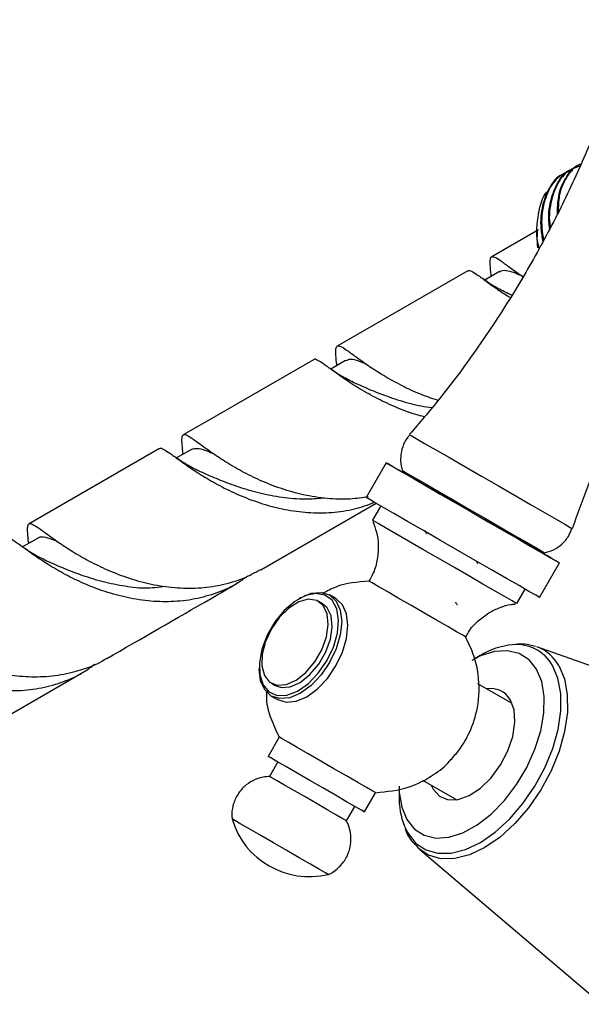
# Model space of a CAD drawing. Units: millimetres. Extents: x 5 to 995, y 5 to 995.
# Drawn here: x 774 to 784, y 221 to 239 of the extents above; entities that cross this region are included whole.
import ezdxf

# ---------------------------------------------------------------- set-up
doc = ezdxf.new("R2010")
doc.units = ezdxf.units.MM

msp = doc.modelspace()

# ---------------------------------------------------------------- linework, layer by layer
at = {"color": 7, "linetype": 'Continuous', "lineweight": 25}
for p, q in [((783.643, 236.57), (783.625, 236.559)), ((783.36, 236.406), (783.343, 236.396)), ((783.502, 236.488), (783.484, 236.478)), ((782.892, 235.385), (782.044, 234.896)), ((782.871, 235.375), (782.871, 235.267)), ((781.62, 234.651), (779.27, 233.294)), ((782.194, 234.636), (781.928, 234.482)), ((782.034, 234.581), (782.037, 234.545)), ((782.415, 234.209), (782.318, 234.251)), ((779.42, 233.035), (779.153, 232.881)), ((779.262, 232.96), (779.263, 232.944)), ((776.072, 231.448), (773.722, 230.092)), ((776.646, 231.433), (776.379, 231.279)), ((776.488, 231.359), (776.489, 231.343)), ((780.154, 231.19), (779.794, 230.567)), ((780.444, 231.051), (780.453, 231.018)), ((777.895, 229.267), (779.97, 230.465)), ((780.053, 230.417), (779.903, 230.157)), ((773.872, 229.832), (773.605, 229.677)), ((773.713, 229.773), (773.715, 229.741)), ((781.804, 229.372), (781.775, 229.422)), ((782.972, 229.563), (783.005, 229.572)), ((782.911, 228.767), (783.271, 229.39)), ((782.502, 228.657), (782.652, 228.917)), ((778.608, 228.76), (778.58, 228.743)), ((779.247, 228.746), (779.133, 228.812)), ((779.005, 228.655), (778.934, 228.696)), ((786.915, 226.437), (782.862, 227.879)), ((781.841, 227.72), (781.743, 227.663)), ((777.866, 227.506), (777.866, 227.474)), ((772.348, 226.065), (774.697, 227.421)), ((778.085, 227.223), (778.155, 227.183)), ((782.421, 226.856), (781.804, 227.212)), ((778.084, 226.993), (778.197, 226.928)), ((778.226, 226.252), (778.026, 225.906)), ((778.2, 225.806), (778.05, 225.546)), ((780.807, 225.478), (781.421, 225.124)), ((779.759, 224.906), (779.959, 225.252)), ((780.383, 225.325), (780.383, 225.194)), ((779.435, 224.746), (779.585, 225.006)), ((780.756, 224.231), (784.032, 221.442))]:
    msp.add_line(p, q, dxfattribs=at)
at = {"color": 7, "linetype": 'Continuous', "lineweight": 25, "flags": 128}
for points in [[(782.883, 235.061), (782.878, 235.114), (782.871, 235.267)], [(778.845, 233.049), (776.971, 231.967), (776.496, 231.693)], [(780.44, 231.025), (780.285, 231.115), (780.188, 231.171), (780.154, 231.19), (780.183, 231.173), (780.275, 231.12), (780.426, 231.033), (780.453, 231.018)], [(780.453, 231.018), (780.38, 231.06), (780.315, 231.097), (780.311, 231.1), (780.369, 231.066), (780.485, 230.999), (780.655, 230.901), (780.871, 230.776), (781.124, 230.63), (781.402, 230.469), (781.694, 230.301), (781.987, 230.132), (782.268, 229.969), (782.525, 229.821)], [(782.974, 229.562), (783.07, 229.507), (783.196, 229.434), (783.262, 229.396), (783.264, 229.394), (783.203, 229.43), (783.081, 229.5), (782.903, 229.603), (782.676, 229.734), (782.409, 229.888), (782.114, 230.058), (781.803, 230.238), (781.488, 230.42), (781.182, 230.597), (780.898, 230.761), (780.647, 230.906), (780.44, 231.025), (780.44, 231.025)], [(780.444, 231.051), (780.462, 231.041), (780.541, 230.995), (780.679, 230.915), (780.87, 230.805), (781.103, 230.67), (781.368, 230.517), (781.651, 230.354), (781.937, 230.189), (782.213, 230.03), (782.464, 229.885), (782.678, 229.761), (782.844, 229.665), (782.955, 229.601), (783.003, 229.573), (783.005, 229.572)], [(780.08, 230.402), (779.925, 230.491), (779.828, 230.547), (779.794, 230.567), (779.794, 230.567)], [(782.911, 228.767), (782.904, 228.771), (782.843, 228.806), (782.721, 228.877), (782.543, 228.98), (782.316, 229.111), (782.049, 229.264), (781.754, 229.435), (781.443, 229.615), (781.128, 229.796), (780.822, 229.973), (780.538, 230.137), (780.287, 230.282), (780.08, 230.402)], [(780.142, 230.019), (780.005, 230.098), (779.925, 230.145), (779.903, 230.157)], [(782.502, 228.657), (782.488, 228.665), (782.419, 228.705), (782.292, 228.778), (782.114, 228.881), (781.894, 229.008), (781.641, 229.154), (781.368, 229.311), (781.087, 229.473), (780.812, 229.632), (780.555, 229.781), (780.328, 229.912), (780.142, 230.019)], [(782.525, 229.821), (782.746, 229.694), (782.922, 229.592), (783.045, 229.521), (783.11, 229.484), (783.114, 229.481), (783.056, 229.515), (782.972, 229.563)], [(780.005, 228.967), (779.897, 229.029), (779.849, 229.057), (779.846, 229.058)], [(781.579, 228.058), (781.577, 228.06), (781.529, 228.087), (781.42, 228.15), (781.26, 228.242), (781.058, 228.359), (780.831, 228.49), (780.595, 228.626), (780.368, 228.757), (780.167, 228.874), (780.005, 228.967)], [(779.085, 227.627), (779.203, 227.874), (779.274, 228.124), (779.294, 228.359), (779.261, 228.561), (779.177, 228.716), (779.05, 228.811), (778.887, 228.841), (778.702, 228.802), (778.507, 228.697), (778.318, 228.535), (778.149, 228.327), (778.011, 228.089), (777.916, 227.838), (777.87, 227.593), (777.876, 227.372), (777.935, 227.192), (778.042, 227.066), (778.189, 227.003), (778.364, 227.008), (778.556, 227.08), (778.749, 227.215), (778.93, 227.402), (779.085, 227.627)], [(778.085, 228.205), (777.978, 227.977), (777.919, 227.748), (777.912, 227.537), (777.959, 227.364), (778.054, 227.244), (778.19, 227.187), (778.354, 227.199), (778.532, 227.279), (778.708, 227.419), (778.866, 227.607), (778.993, 227.827), (779.077, 228.058), (779.11, 228.28), (779.09, 228.474), (779.018, 228.623), (778.902, 228.712), (778.75, 228.734), (778.577, 228.688), (778.398, 228.577), (778.229, 228.411), (778.085, 228.205)], [(778.197, 226.928), (778.35, 226.88), (778.529, 226.898), (778.722, 226.98), (778.914, 227.12), (779.093, 227.309), (779.247, 227.534), (779.365, 227.78), (779.439, 228.029), (779.464, 228.266), (779.439, 228.473), (779.365, 228.637), (779.247, 228.746), (779.247, 228.746)], [(778.608, 228.76), (778.609, 228.76), (778.801, 228.842), (778.98, 228.859), (779.134, 228.812), (779.252, 228.702), (779.326, 228.538), (779.351, 228.331), (779.326, 228.095), (779.252, 227.845), (779.134, 227.599)], [(778.155, 227.183), (778.26, 227.146), (778.425, 227.159), (778.603, 227.238), (778.779, 227.378), (778.937, 227.566), (779.064, 227.786), (779.148, 228.017), (779.181, 228.24), (779.161, 228.434), (779.089, 228.582), (779.005, 228.655)], [(780.383, 225.367), (780.387, 225.258), (780.431, 224.992), (780.523, 224.769), (780.66, 224.598), (780.837, 224.486), (781.047, 224.436), (781.281, 224.451), (781.531, 224.531), (781.788, 224.672), (782.04, 224.868), (782.28, 225.113), (782.496, 225.397), (782.682, 225.708), (782.83, 226.035), (782.934, 226.366), (782.99, 226.687), (782.996, 226.987), (782.952, 227.253), (782.86, 227.476), (782.723, 227.647), (782.546, 227.76), (782.336, 227.809), (782.102, 227.794), (781.852, 227.714), (781.691, 227.633)], [(779.134, 227.599), (778.98, 227.374), (778.801, 227.185), (778.609, 227.045), (778.416, 226.963), (778.237, 226.946), (778.084, 226.993), (777.966, 227.103), (777.891, 227.267), (777.866, 227.474)], [(780.962, 225.389), (780.997, 225.318), (781.111, 225.19), (781.265, 225.125), (781.448, 225.129), (781.647, 225.2), (781.85, 225.334), (782.041, 225.522), (782.209, 225.751), (782.342, 226.005), (782.43, 226.267), (782.468, 226.52), (782.453, 226.745), (782.386, 226.928)], [(778.385, 226.161), (778.277, 226.223), (778.229, 226.251), (778.226, 226.252)], [(779.959, 225.252), (779.957, 225.254), (779.909, 225.281), (779.8, 225.344), (779.64, 225.437), (779.438, 225.553), (779.211, 225.684), (778.975, 225.82), (778.748, 225.951), (778.547, 226.068), (778.385, 226.161)], [(778.185, 225.814), (778.077, 225.877), (778.029, 225.905), (778.026, 225.906)], [(779.759, 224.906), (779.757, 224.907), (779.709, 224.935), (779.6, 224.997), (779.44, 225.09), (779.238, 225.206), (779.011, 225.337), (778.775, 225.474), (778.548, 225.605), (778.347, 225.721), (778.185, 225.814)], [(778.177, 225.473), (778.084, 225.526), (778.05, 225.546), (778.05, 225.546)], [(779.435, 224.746), (779.429, 224.75), (779.372, 224.783), (779.258, 224.848), (779.099, 224.94), (778.908, 225.051), (778.703, 225.169), (778.5, 225.286), (778.32, 225.39), (778.177, 225.473)], [(777.535, 224.688), (777.427, 224.751), (777.379, 224.779), (777.376, 224.78)], [(779.109, 223.78), (779.107, 223.781), (779.059, 223.809), (778.95, 223.871), (778.79, 223.964), (778.588, 224.081), (778.361, 224.212), (778.125, 224.348), (777.898, 224.479), (777.697, 224.595), (777.535, 224.688)]]:
    msp.add_lwpolyline(points, dxfattribs=at)
at = {"color": 8, "linetype": 'Continuous', "lineweight": 25, "flags": 128}
for points in [[(780.575, 231.697), (780.603, 231.681), (780.694, 231.629), (780.844, 231.542), (781.045, 231.426), (781.29, 231.285), (781.568, 231.124), (781.866, 230.952), (782.172, 230.776), (782.471, 230.603), (782.752, 230.44), (783.002, 230.296), (783.209, 230.177), (783.366, 230.086), (783.464, 230.03), (783.5, 230.009), (783.5, 230.009)], [(780.48, 224.647), (780.539, 224.527), (780.682, 224.346), (780.864, 224.223), (781.079, 224.161), (781.321, 224.163), (781.58, 224.229), (781.848, 224.356), (782.116, 224.541), (782.374, 224.776), (782.614, 225.055), (782.828, 225.367), (783.009, 225.701), (783.149, 226.047), (783.245, 226.393), (783.294, 226.727), (783.293, 227.037), (783.242, 227.313), (783.144, 227.545), (783.144, 227.545)], [(783.258, 227.541), (783.359, 227.302), (783.411, 227.018), (783.413, 226.7), (783.363, 226.357), (783.264, 226.002), (783.12, 225.647), (782.934, 225.303), (782.715, 224.982), (782.468, 224.696), (782.202, 224.454), (781.927, 224.265), (781.652, 224.134), (781.386, 224.066), (781.138, 224.064), (780.916, 224.127), (780.756, 224.231)]]:
    msp.add_lwpolyline(points, dxfattribs=at)
at = {"color": 7, "linetype": 'Continuous', "lineweight": 25}
for centre, radius, start, end in [((782.547, 226.585), 1.336, 95.0449, 121.898), ((782.04, 226.73), 0.398, 29.6825, 101.2787), ((781.823, 225.167), 1.44, 178.9002, 201.1681), ((778.768, 225.19), 1.45, 196.3972, 283.6028)]:
    msp.add_arc(centre, radius, start, end, dxfattribs=at)
at = {"color": 8, "linetype": 'Continuous', "lineweight": 25}
for centre, radius, start, end in [((782.502, 227.183), 0.736, 29.4082, 95.6422), ((782.61, 227.183), 0.74, 28.8757, 70.1115)]:
    msp.add_arc(centre, radius, start, end, dxfattribs=at)
at = {"color": 7, "linetype": 'Continuous', "lineweight": 25}
for points, knots in [([(784.596, 239.171), (784.501, 238.848), (784.299, 238.16), (783.913, 237.137), (783.459, 236.101), (782.948, 235.101), (782.386, 234.137), (781.772, 233.215), (781.171, 232.401), (780.753, 231.914), (780.574, 231.705)], [0, 0, 0, 0, 0.118232, 0.251356, 0.383535, 0.514812, 0.645219, 0.774781, 0.903516, 1, 1, 1, 1]), ([(783.507, 230.009), (783.597, 230.267), (783.812, 230.881), (784.223, 231.821), (784.723, 232.828), (785.279, 233.796), (785.884, 234.726), (786.538, 235.614), (787.226, 236.454), (787.72, 236.976), (787.963, 237.233)], [0, 0, 0, 0, 0.095811, 0.228026, 0.359334, 0.489768, 0.619354, 0.748113, 0.876056, 1, 1, 1, 1]), ([(783.651, 236.534), (783.587, 236.516), (783.425, 236.47), (783.24, 236.257), (783.116, 235.926), (783.074, 235.636), (783.103, 235.456), (783.106, 235.434)], [0, 0, 0, 0, 0.169594, 0.43209, 0.694585, 0.96164, 1, 1, 1, 1]), ([(783.629, 236.552), (783.616, 236.548), (783.507, 236.511), (783.37, 236.322), (783.237, 236.031), (783.231, 235.781), (783.228, 235.671)], [0, 0, 0, 0, 0.04617, 0.389938, 0.733706, 1, 1, 1, 1]), ([(783.647, 236.562), (783.634, 236.558), (783.525, 236.521), (783.388, 236.332), (783.257, 236.05), (783.25, 235.809), (783.247, 235.71)], [0, 0, 0, 0, 0.047313, 0.399595, 0.751877, 1, 1, 1, 1]), ([(783.346, 236.389), (783.333, 236.384), (783.224, 236.347), (783.084, 236.161), (782.954, 235.837), (782.916, 235.49), (782.958, 235.251), (782.972, 235.171)], [0, 0, 0, 0, 0.036609, 0.309193, 0.581777, 0.859095, 1, 1, 1, 1]), ([(783.51, 236.452), (783.446, 236.434), (783.283, 236.388), (783.099, 236.175), (782.972, 235.845), (782.934, 235.507), (782.974, 235.274), (782.987, 235.2)], [0, 0, 0, 0, 0.15609, 0.397684, 0.639278, 0.885067, 1, 1, 1, 1]), ([(783.488, 236.47), (783.475, 236.466), (783.366, 236.429), (783.225, 236.243), (783.097, 235.917), (783.057, 235.62), (783.087, 235.433), (783.091, 235.404)], [0, 0, 0, 0, 0.040223, 0.339713, 0.639203, 0.943895, 1, 1, 1, 1]), ([(782.908, 235.052), (782.901, 235.078), (782.841, 235.307), (782.889, 235.673), (782.962, 236.006), (783.068, 236.087), (783.072, 236.09)], [0, 0, 0, 0, 0.06006, 0.521964, 0.981658, 1, 1, 1, 1]), ([(782.61, 234.542), (782.609, 234.543), (782.519, 234.6), (782.389, 234.699), (782.225, 234.818), (782.116, 234.89), (782.047, 234.91), (782.017, 234.868), (782.015, 234.765), (782.028, 234.641), (782.035, 234.579)], [0, 0, 0, 0, 0.001981, 0.147022, 0.287984, 0.428686, 0.569379, 0.714132, 0.855102, 1, 1, 1, 1]), ([(781.624, 234.644), (781.628, 234.649), (781.643, 234.666), (781.707, 234.635), (781.823, 234.557), (781.993, 234.432), (782.181, 234.296), (782.331, 234.203), (782.39, 234.166)], [0, 0, 0, 0, 0.075664, 0.2731168, 0.4705694, 0.6737216, 0.871557, 1, 1, 1, 1]), ([(782.195, 234.627), (782.204, 234.635), (782.238, 234.666), (782.338, 234.654), (782.452, 234.621), (782.547, 234.58), (782.569, 234.571)], [0, 0, 0, 0, 0.139436, 0.512963, 0.886493, 1, 1, 1, 1]), ([(782.34, 234.241), (782.259, 234.281), (782.093, 234.362), (781.956, 234.46), (781.886, 234.51)], [0, 0, 0, 0, 0.488953, 1, 1, 1, 1]), ([(779.263, 232.948), (779.262, 232.964), (779.252, 233.056), (779.241, 233.167), (779.244, 233.273), (779.277, 233.309), (779.348, 233.285), (779.464, 233.207), (779.628, 233.086), (779.843, 232.933), (780.109, 232.76), (780.422, 232.586), (780.75, 232.43), (780.983, 232.352), (781.088, 232.317)], [0, 0, 0, 0, 0.018153, 0.108023, 0.200498, 0.290367, 0.38284, 0.472706, 0.562391, 0.654664, 0.744527, 0.836994, 0.926856, 1, 1, 1, 1]), ([(780.84, 232.022), (780.789, 232.034), (780.599, 232.081), (780.299, 232.2), (779.948, 232.366), (779.644, 232.541), (779.383, 232.712), (779.176, 232.861), (779.019, 232.977), (778.914, 233.042), (778.86, 233.067), (778.849, 233.048), (778.848, 233.045)], [0, 0, 0, 0, 0.044198, 0.163347, 0.27914, 0.398289, 0.514083, 0.633232, 0.749027, 0.86461, 0.980183, 1, 1, 1, 1]), ([(779.799, 232.967), (779.754, 232.985), (779.634, 233.036), (779.511, 233.067), (779.45, 233.04), (779.423, 233.028)], [0, 0, 0, 0, 0.2458, 0.663415, 1, 1, 1, 1]), ([(779.565, 232.641), (779.486, 232.679), (779.324, 232.758), (779.189, 232.854), (779.12, 232.903)], [0, 0, 0, 0, 0.489143, 1, 1, 1, 1]), ([(779.553, 232.646), (779.61, 232.62), (779.751, 232.557), (780.038, 232.436), (780.393, 232.313), (780.711, 232.224), (780.913, 232.195), (780.978, 232.186)], [0, 0, 0, 0, 0.16612, 0.41219, 0.652683, 0.887527, 1, 1, 1, 1]), ([(779.829, 230.579), (779.722, 230.563), (779.477, 230.526), (779.082, 230.543), (778.664, 230.608), (778.258, 230.723), (777.882, 230.871), (777.54, 231.042), (777.243, 231.217), (776.992, 231.385), (776.794, 231.529), (776.647, 231.637), (776.547, 231.697), (776.489, 231.703), (776.467, 231.646), (776.47, 231.533), (776.483, 231.409), (776.49, 231.35)], [0, 0, 0, 0, 0.053087, 0.120585, 0.19004, 0.257538, 0.326997, 0.394421, 0.463796, 0.531272, 0.600703, 0.668188, 0.735544, 0.802899, 0.872199, 0.939686, 1, 1, 1, 1]), ([(780.584, 231.699), (780.569, 231.684), (780.507, 231.624), (780.443, 231.485), (780.406, 231.308), (780.413, 231.154), (780.441, 231.069), (780.452, 231.034)], [0, 0, 0, 0, 0.088049, 0.363299, 0.623274, 0.847656, 1, 1, 1, 1]), ([(776.074, 231.444), (776.076, 231.446), (776.087, 231.466), (776.142, 231.44), (776.251, 231.372), (776.41, 231.254), (776.618, 231.105), (776.88, 230.934), (777.187, 230.759), (777.538, 230.592), (777.92, 230.45), (778.326, 230.346), (778.746, 230.289), (779.169, 230.29), (779.576, 230.347), (779.824, 230.437), (779.943, 230.481)], [0, 0, 0, 0, 0.013623, 0.091309, 0.166803, 0.24215, 0.319672, 0.395163, 0.472843, 0.548332, 0.626013, 0.701436, 0.776795, 0.854329, 0.929835, 1, 1, 1, 1]), ([(776.647, 231.434), (776.679, 231.444), (776.744, 231.463), (776.869, 231.431), (776.979, 231.385), (777.022, 231.367)], [0, 0, 0, 0, 0.380641, 0.761286, 1, 1, 1, 1]), ([(776.783, 231.043), (776.708, 231.079), (776.556, 231.154), (776.425, 231.245), (776.359, 231.292)], [0, 0, 0, 0, 0.489748, 1, 1, 1, 1]), ([(779.04, 230.558), (778.943, 230.548), (778.705, 230.525), (778.327, 230.555), (777.923, 230.627), (777.544, 230.734), (777.206, 230.858), (776.945, 230.97), (776.819, 231.026), (776.773, 231.047)], [0, 0, 0, 0, 0.109978, 0.269305, 0.428729, 0.588162, 0.747509, 0.906853, 1, 1, 1, 1]), ([(779.909, 230.135), (779.934, 230.072), (779.988, 229.936), (780.016, 229.705), (779.999, 229.456), (779.941, 229.233), (779.869, 229.11), (779.84, 229.061)], [0, 0, 0, 0, 0.181349, 0.391774, 0.617467, 0.849508, 1, 1, 1, 1]), ([(773.714, 229.764), (773.708, 229.821), (773.695, 229.943), (773.693, 230.051), (773.719, 230.104), (773.78, 230.093), (773.885, 230.027), (774.037, 229.915), (774.239, 229.769), (774.495, 229.599), (774.795, 229.424), (775.142, 229.255), (775.52, 229.11), (775.924, 229), (776.342, 228.937), (776.766, 228.929), (777.185, 228.986), (777.566, 229.095), (777.791, 229.216), (777.893, 229.271)], [0, 0, 0, 0, 0.05209, 0.112896, 0.171988, 0.232793, 0.291884, 0.350865, 0.411548, 0.470637, 0.53144, 0.590506, 0.651284, 0.710361, 0.769352, 0.830047, 0.889149, 0.949964, 1, 1, 1, 1]), ([(780.841, 229.977), (780.852, 229.959), (780.863, 229.94), (780.874, 229.92), (780.875, 229.919)], [0, 0, 0, 0, 0.927748, 1, 1, 1, 1]), ([(782.995, 229.571), (783.053, 229.587), (783.169, 229.618), (783.322, 229.727), (783.44, 229.86), (783.478, 229.968), (783.494, 230.014)], [0, 0, 0, 0, 0.252614, 0.514264, 0.791978, 1, 1, 1, 1]), ([(777.662, 229.156), (777.604, 229.113), (777.432, 228.985), (777.11, 228.843), (776.707, 228.728), (776.288, 228.682), (775.86, 228.698), (775.442, 228.768), (775.037, 228.885), (774.663, 229.034), (774.323, 229.205), (774.029, 229.381), (773.781, 229.548), (773.586, 229.69), (773.442, 229.794), (773.345, 229.854), (773.314, 229.848), (773.299, 229.845)], [0, 0, 0, 0, 0.036719, 0.107021, 0.175346, 0.24565, 0.313978, 0.384286, 0.452617, 0.522929, 0.591259, 0.661571, 0.72986, 0.800127, 0.868445, 0.936628, 1, 1, 1, 1]), ([(774.243, 229.769), (774.23, 229.774), (774.135, 229.816), (774.019, 229.848), (773.912, 229.865), (773.879, 229.829), (773.872, 229.822)], [0, 0, 0, 0, 0.063607, 0.476111, 0.892256, 1, 1, 1, 1]), ([(773.996, 229.447), (773.925, 229.482), (773.78, 229.554), (773.655, 229.642), (773.591, 229.687)], [0, 0, 0, 0, 0.490425, 1, 1, 1, 1]), ([(773.997, 229.447), (774.004, 229.444), (774.089, 229.407), (774.302, 229.31), (774.633, 229.181), (775.003, 229.062), (775.395, 228.979), (775.792, 228.922), (776.056, 228.954), (776.184, 228.97)], [0, 0, 0, 0, 0.017094, 0.191591, 0.362039, 0.528598, 0.691304, 0.850768, 1, 1, 1, 1]), ([(775.121, 227.666), (775.748, 228.028), (776.531, 228.48), (777.314, 228.932), (777.47, 229.022)], [0, 0, 0, 0, 0.800607, 1, 1, 1, 1]), ([(779.846, 229.058), (779.639, 229.044), (779.343, 229.024), (779.087, 228.882), (779.012, 228.839)], [0, 0, 0, 0, 0.703254, 1, 1, 1, 1]), ([(781.434, 228.626), (781.425, 228.643), (781.415, 228.66), (781.404, 228.678), (781.404, 228.68)], [0, 0, 0, 0, 0.922622, 1, 1, 1, 1]), ([(781.585, 228.056), (781.6, 228.085), (781.655, 228.194), (781.797, 228.344), (781.991, 228.493), (782.195, 228.589), (782.358, 228.64), (782.453, 228.649), (782.479, 228.651)], [0, 0, 0, 0, 0.088742, 0.327225, 0.544529, 0.744616, 0.929098, 1, 1, 1, 1]), ([(775.119, 227.669), (775.106, 227.66), (774.977, 227.573), (774.702, 227.468), (774.297, 227.36), (773.876, 227.325), (773.449, 227.348), (773.032, 227.426), (772.631, 227.549), (772.262, 227.702), (771.928, 227.874), (771.64, 228.049), (771.4, 228.214), (771.212, 228.351), (771.074, 228.45), (770.984, 228.5), (770.934, 228.494), (770.918, 228.422), (770.924, 228.316), (770.935, 228.21), (770.939, 228.173)], [0, 0, 0, 0, 0.006819, 0.067753, 0.127096, 0.188159, 0.247502, 0.308565, 0.367909, 0.428973, 0.488319, 0.549385, 0.608733, 0.669801, 0.729152, 0.788388, 0.847624, 0.908571, 0.967923, 1, 1, 1, 1]), ([(770.525, 228.244), (770.541, 228.246), (770.573, 228.252), (770.673, 228.189), (770.819, 228.084), (771.016, 227.94), (771.266, 227.772), (771.562, 227.597), (771.904, 227.427), (772.278, 227.278), (772.684, 227.163), (773.103, 227.095), (773.53, 227.082), (773.949, 227.13), (774.351, 227.247), (774.672, 227.391), (774.843, 227.52), (774.901, 227.564)], [0, 0, 0, 0, 0.065828, 0.133988, 0.202013, 0.272001, 0.340155, 0.410285, 0.478439, 0.548568, 0.616722, 0.686851, 0.755005, 0.825133, 0.893285, 0.963413, 1, 1, 1, 1]), ([(781.317, 225.847), (781.37, 225.907), (781.501, 226.055), (781.679, 226.366), (781.827, 226.82), (781.836, 227.3), (781.741, 227.731), (781.634, 227.946), (781.579, 228.058)], [0, 0, 0, 0, 0.100947, 0.248719, 0.447739, 0.697792, 0.84248, 1, 1, 1, 1]), ([(782.838, 227.884), (782.773, 227.903), (782.658, 227.937), (782.533, 227.927), (782.478, 227.923)], [0, 0, 0, 0, 0.563313, 1, 1, 1, 1]), ([(778.001, 227.089), (777.997, 227.036), (777.987, 226.868), (778.068, 226.58), (778.172, 226.365), (778.226, 226.252)], [0, 0, 0, 0, 0.180808, 0.573013, 1, 1, 1, 1]), ([(779.959, 225.252), (780.164, 225.272), (780.536, 225.308), (780.978, 225.546), (781.221, 225.732), (781.309, 225.838), (781.317, 225.847)], [0, 0, 0, 0, 0.402905, 0.728519, 0.976517, 1, 1, 1, 1]), ([(778.063, 225.542), (778.02, 225.541), (777.912, 225.538), (777.749, 225.476), (777.589, 225.365), (777.461, 225.208), (777.388, 225.024), (777.366, 224.87), (777.379, 224.79), (777.382, 224.769)], [0, 0, 0, 0, 0.110635, 0.277771, 0.439101, 0.609341, 0.790776, 0.944682, 1, 1, 1, 1]), ([(779.096, 223.777), (779.101, 223.778), (779.166, 223.797), (779.275, 223.88), (779.412, 224.026), (779.497, 224.211), (779.525, 224.398), (779.508, 224.56), (779.473, 224.678), (779.438, 224.738), (779.427, 224.756)], [0, 0, 0, 0, 0.013905, 0.172342, 0.341645, 0.528352, 0.685741, 0.823089, 0.944637, 1, 1, 1, 1]), ([(780.491, 224.607), (780.493, 224.6), (780.522, 224.505), (780.607, 224.374), (780.713, 224.278), (780.757, 224.238)], [0, 0, 0, 0, 0.043209, 0.604195, 1, 1, 1, 1])]:
    msp.add_open_spline(points, degree=3, knots=knots, dxfattribs=at)

doc.saveas('drawing.dxf')
